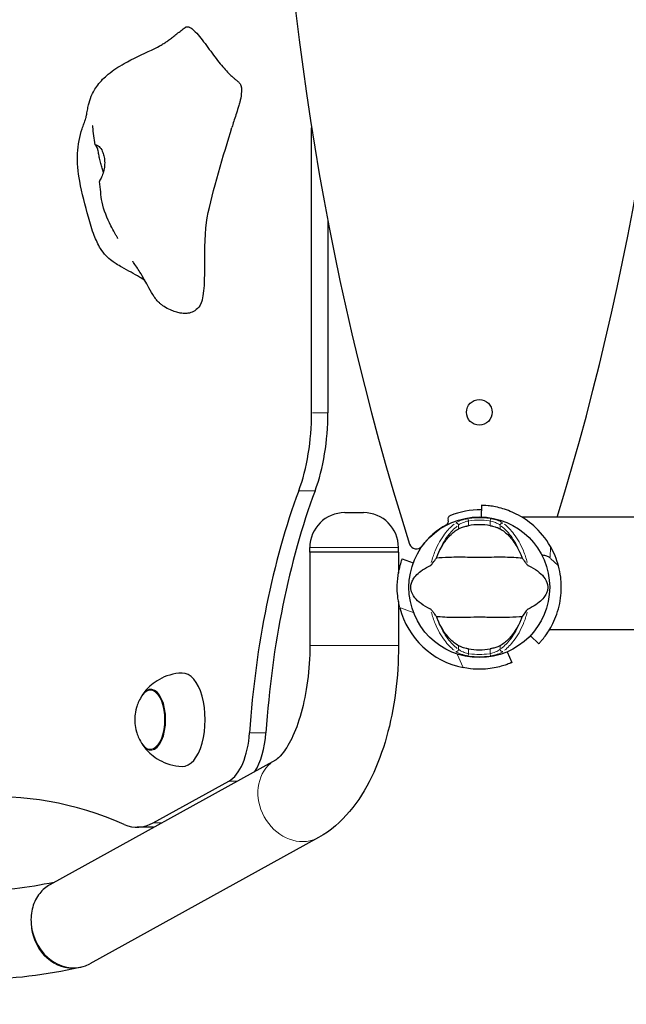
# Model space of a CAD drawing. Units: millimetres. Extents: x 3437 to 10812, y 2769 to 10911.
# Drawn here: x 5054 to 5314, y 8360 to 8782 of the extents above; entities that cross this region are included whole.
import ezdxf

# ---------------------------------------------------------------- set-up
doc = ezdxf.new("R2010")
doc.units = ezdxf.units.MM
doc.header["$LTSCALE"] = 70
for name, color, linetype, lineweight in [('Widoczne (ISO)', 7, 'Continuous', 25), ('Widoczne wąskie (ISO)', 7, 'Continuous', 15), ('Wymiar (ISO)', 116, 'Continuous', 18)]:
    doc.layers.add(name, color=color, linetype=linetype, lineweight=lineweight)
doc.styles.add('Tekst etykiety (ISO)', font='tahoma.ttf')
doc.dimstyles.new('Domyślne (ISO)', dxfattribs={"dimscale": 70, "dimtxt": 3.5, "dimasz": 2.5, "dimexe": 3.175, "dimexo": 0, "dimgap": 0.762, "dimtad": 1, "dimtoh": 1, "dimdec": 0, "dimrnd": 1e-08, "dimzin": 0, "dimtxsty": 'Tekst etykiety (ISO)', "dimcen": 0.09, "dimdle": 10, "dimclrd": 256, "dimclre": 256, "dimclrt": 256, "dimadec": 0, "dimazin": 0, "dimtfac": 0.714286, "dimtdec": 0, "dimtmove": 0, "dimatfit": 3, "dimfxl": 0, "dimtolj": 1, "dimtzin": 0, "dimlwd": -1, "dimlwe": -1, "dimarcsym": 0})

# ---------------------------------------------------------------- blocks, each defined once
blk = doc.blocks.new('*D25')
at = {"layer": 'Defpoints', "color": 0}
for p in [(5034.14, 9476.39), (7691.61, 6928.73), (8812.76, 6928.73)]:
    blk.add_point(p, dxfattribs=at)
at = {"layer": 'Wymiar (ISO)'}
for p, q in [((5034.14, 9476.39), (9035.01, 9476.39)), ((8812.76, 9301.39), (8812.76, 7103.73)), ((7691.61, 6928.73), (9035.01, 6928.73))]:
    blk.add_line(p, q, dxfattribs=at)
for points in [[(8783.59, 9301.39), (8841.93, 9301.39), (8812.76, 9476.39)], [(8783.59, 7103.73), (8841.93, 7103.73), (8812.76, 6928.73)]]:
    blk.add_solid(points, dxfattribs=at)
at = {"layer": 'Wymiar (ISO)', "insert": (8503.23, 8202.56), "char_height": 245, "attachment_point": 2, "rotation": 90, "style": 'Tekst etykiety (ISO)'}
blk.add_mtext('\\A1;2548', dxfattribs=at)
blk = doc.blocks.new('*D26')
at = {"layer": 'Defpoints', "color": 0}
for p in [(4937.31, 10911.06), (7689.61, 5935.52), (10589.61, 5935.52)]:
    blk.add_point(p, dxfattribs=at)
at = {"layer": 'Wymiar (ISO)'}
for p, q in [((4937.31, 10911.06), (10811.86, 10911.06)), ((10589.61, 10736.06), (10589.61, 6110.52)), ((7689.61, 5935.52), (10811.86, 5935.52))]:
    blk.add_line(p, q, dxfattribs=at)
for points in [[(10560.45, 10736.06), (10618.78, 10736.06), (10589.61, 10911.06)], [(10560.45, 6110.52), (10618.78, 6110.52), (10589.61, 5935.52)]]:
    blk.add_solid(points, dxfattribs=at)
at = {"layer": 'Wymiar (ISO)', "insert": (10281.24, 8423.29), "char_height": 245, "attachment_point": 2, "rotation": 90, "style": 'Tekst etykiety (ISO)'}
blk.add_mtext('\\A1;4976', dxfattribs=at)
blk = doc.blocks.new('*D27')
at = {"layer": 'Defpoints', "color": 0}
for p in [(8477.5, 8879.85), (4868.05, 8439.75), (4868.05, 6640.08)]:
    blk.add_point(p, dxfattribs=at)
at = {"layer": 'Wymiar (ISO)'}
for p, q in [((8477.5, 8879.85), (8477.5, 6417.83)), ((4868.05, 8439.75), (4868.05, 6417.83)), ((8302.5, 6640.08), (5043.05, 6640.08))]:
    blk.add_line(p, q, dxfattribs=at)
for points in [[(5043.05, 6669.24), (5043.05, 6610.91), (4868.05, 6640.08)], [(8302.5, 6669.24), (8302.5, 6610.91), (8477.5, 6640.08)]]:
    blk.add_solid(points, dxfattribs=at)
at = {"layer": 'Wymiar (ISO)', "insert": (6672.8, 6948.62), "char_height": 245, "attachment_point": 2, "style": 'Tekst etykiety (ISO)'}
blk.add_mtext('\\A1;3609', dxfattribs=at)
blk = doc.blocks.new('*D28')
at = {"layer": 'Defpoints', "color": 0}
for p in [(3437.33, 8929.64), (9974.5, 8879.85), (9974.5, 5674.15)]:
    blk.add_point(p, dxfattribs=at)
at = {"layer": 'Wymiar (ISO)'}
for p, q in [((3437.33, 8929.64), (3437.33, 5451.9)), ((9974.5, 8879.85), (9974.5, 5451.9)), ((3612.33, 5674.15), (9799.5, 5674.15))]:
    blk.add_line(p, q, dxfattribs=at)
for points in [[(3612.33, 5703.31), (3612.33, 5644.98), (3437.33, 5674.15)], [(9799.5, 5703.31), (9799.5, 5644.98), (9974.5, 5674.15)]]:
    blk.add_solid(points, dxfattribs=at)
at = {"layer": 'Wymiar (ISO)', "insert": (6705.92, 5982.69), "char_height": 245, "attachment_point": 2, "style": 'Tekst etykiety (ISO)'}
blk.add_mtext('\\A1;6537', dxfattribs=at)

msp = doc.modelspace()

# ---------------------------------------------------------------- linework, layer by layer
at = {"layer": 'Widoczne (ISO)'}
for p, q in [((5178.76, 8613.86), (5178.76, 8735.96)), ((5185.76, 8695.77), (5185.76, 8613.86)), ((5251.53, 8574.15), (5251.4, 8569.15)), ((5193, 8571.01), (5201, 8571.01)), ((7004.28, 8569.01), (5268.93, 8569.01)), ((5178, 8554.01), (5178, 8556.01)), ((5216, 8554.01), (5216, 8556.01)), ((5216, 8554.01), (5178, 8554.01)), ((5178, 8554.01), (5178, 8514.01)), ((5216, 8554.01), (5178, 8554.01)), ((5216, 8554.01), (5216, 8545.12)), ((5217.63, 8551.16), (5222.32, 8549.43)), ((5216, 8532.9), (5216, 8514.01)), ((5272.48, 8518.26), (5276.11, 8514.82)), ((6998.53, 8520.71), (5280.62, 8520.71)), ((5262.53, 8511.32), (5264.5, 8506.72)), ((5163.37, 8464.96), (5066.67, 8411.51)), ((5110.91, 8438), (5143.34, 8455.92)), ((5111.01, 8436.12), (5104.01, 8436.12)), ((5181.75, 8431.7), (5083.82, 8377.57)), ((5080.13, 8376.17), (5079.44, 8376.01))]:
    msp.add_line(p, q, dxfattribs=at)
for centre, radius in [((5250.61, 8614.01), 5.5), ((5250.61, 8539.01), 30.15)]:
    msp.add_circle(centre, radius, dxfattribs=at)
for centre, radius, start, end in [((6377.82, 8924.01), 1213.71, 162.42488, 197.57512), ((4123.4, 8924.01), 1213.71, 342.99285, 17.00715), ((5193, 8556.01), 15, 90, 180), ((5201, 8556.01), 15, 0, 90), ((5238.61, 8568.3), 1.5, 112.2866, 203.0892), ((5250.61, 8539.01), 33.15, 88.5, 112.2866), ((5250.61, 8539.01), 30.25, 117.7079, 144.2672), ((5235.85, 8567.12), 1.5, 297.7079, 23.0892), ((5250.61, 8539.01), 26.81, 80.0493, 99.9507), ((5223.62, 8558.43), 3, 197.5751, 324.2672), ((5250.61, 8539.01), 35.15, 15.0928, 29.9072), ((5250.61, 8539.01), 35.15, 194.4569, 258.5972), ((5250.61, 8539.01), 26.81, 260.0493, 279.9507)]:
    msp.add_arc(centre, radius, start, end, dxfattribs=at)
for centre, major_axis, ratio, start_param, end_param in [((5152.1, 8613.86), (0, -55), 0.48481, 0.916085, 1.570796), ((5159.1, 8613.86), (0, 55), 0.48481, 4.057678, 4.712389), ((5257.85, 8446.41), (0, 220), 0.48481, 0.916085, 1.432976), ((5264.85, 8446.41), (0, -220), 0.48481, 4.057678, 4.574569), ((5123.48, 8482.24), (0, -20), 0.48481, 6.268033, 9.43993), ((5109.92, 8482.24), (0, -13), 0.48481, 5.602591, 10.105372), ((5140.2, 8480.07), (0, -25), 0.48481, 0.261799, 1.432976), ((5147.2, 8480.07), (0, 25), 0.48481, 3.782016, 4.574569), ((5043.27, 7899.24), (0, 550), 0.48481, 6.074584, 6.562463), ((5104.01, 8491.12), (0, -55), 0.48481, 6.074584, 6.544985), ((5111.01, 8491.12), (0, -55), 0.48481, 0, 0.007367), ((5075.24, 8394.54), (6.78, -17.8), 0.857594, 4.396742, 6.404375)]:
    msp.add_ellipse(centre, major_axis=major_axis, ratio=ratio, start_param=start_param, end_param=end_param, dxfattribs=at)
for points, knots in [([(5107.32, 8670.56), (5106.6, 8671.03), (5105.82, 8671.52), (5102.75, 8673.35), (5100.21, 8674.67), (5096.67, 8676.67), (5095.88, 8677.12), (5094.47, 8678.02), (5093.85, 8678.44), (5092.36, 8679.57), (5091.51, 8680.32), (5089.85, 8682.07), (5089.05, 8683.1), (5087.26, 8685.92), (5086.39, 8687.82), (5084.68, 8692.32), (5083.9, 8694.98), (5081.76, 8702.71), (5080.41, 8707.9), (5078.7, 8717.02), (5078.3, 8721.11), (5078.7, 8728.71), (5079.44, 8732.39), (5080.71, 8736.34), (5080.97, 8737.08), (5081.49, 8738.49), (5081.75, 8739.16), (5082.05, 8739.99), (5082.11, 8740.17), (5082.21, 8740.54), (5082.28, 8740.85), (5082.48, 8741.99), (5082.59, 8742.71), (5082.86, 8744.23), (5083.01, 8745.01), (5083.49, 8747.02), (5083.88, 8748.27), (5085.08, 8751.17), (5086.02, 8752.82), (5088.43, 8756.03), (5089.98, 8757.59), (5093.75, 8760.68), (5096.06, 8762.16), (5102.28, 8765.66), (5106.38, 8767.48), (5111.36, 8769.88), (5112.49, 8770.44), (5114.08, 8771.3), (5114.63, 8771.62), (5115.38, 8772.08), (5115.64, 8772.24), (5116.26, 8772.66), (5116.66, 8772.94), (5117.62, 8773.66), (5118.15, 8774.07), (5119.17, 8774.84), (5119.66, 8775.22), (5121.36, 8776.52), (5122.57, 8777.45), (5124.07, 8778.56), (5124.34, 8778.77), (5124.62, 8778.97)], [7.84493, 7.84493, 7.84493, 7.84493, 8.228621, 8.228621, 9.291781, 9.291781, 9.583063, 9.583063, 9.808123, 9.808123, 10.143757, 10.143757, 10.541988, 10.541988, 11.169484, 11.169484, 11.993784, 11.993784, 13.580304, 13.580304, 14.808387, 14.808387, 16.031501, 16.031501, 16.326544, 16.326544, 16.650906, 16.650906, 16.935582, 16.935582, 17.285913, 17.285913, 17.594818, 17.594818, 17.868646, 17.868646, 18.280145, 18.280145, 18.845611, 18.845611, 19.495514, 19.495514, 20.309952, 20.309952, 21.641975, 21.641975, 22.03646, 22.03646, 22.277, 22.277, 22.421833, 22.421833, 22.640428, 22.640428, 22.84603, 22.84603, 23.032238, 23.032238, 23.489125, 23.489125, 23.591898, 23.591898, 23.591898, 23.591898]), ([(5148.67, 8751.11), (5148.66, 8750.95), (5148.65, 8750.79), (5148.65, 8750.54), (5148.65, 8750.45), (5148.65, 8750.32), (5148.65, 8750.26), (5148.64, 8750.16), (5148.64, 8750.1), (5148.62, 8749.94), (5148.61, 8749.83), (5148.58, 8749.57), (5148.56, 8749.42), (5148.5, 8749.07), (5148.46, 8748.87), (5148.35, 8748.39), (5148.28, 8748.1), (5148.1, 8747.38), (5147.98, 8746.96), (5147.68, 8745.9), (5147.49, 8745.26), (5146.97, 8743.57), (5146.64, 8742.54), (5145.71, 8739.64), (5145.14, 8737.86), (5144.62, 8736.13)], [0, 0, 0, 0, 0.051909, 0.051909, 0.077518, 0.077518, 0.092659, 0.092659, 0.110696, 0.110696, 0.144429, 0.144429, 0.195113, 0.195113, 0.256025, 0.256025, 0.345295, 0.345295, 0.477973, 0.477973, 0.692254, 0.692254, 1.076843, 1.076843, 1.824021, 1.824021, 1.824021, 1.824021]), ([(5086.07, 8728.65), (5085.7, 8731.25), (5085.3, 8733.98), (5085.01, 8736.49), (5084.99, 8736.63), (5084.98, 8736.76), (5084.97, 8736.78), (5084.97, 8736.8), (5084.97, 8736.81), (5084.97, 8736.82), (5084.97, 8736.82), (5084.97, 8736.82), (5084.97, 8736.82), (5084.97, 8736.82)], [0, 0, 0, 0, 0.8274896, 0.8274896, 0.8763143, 0.8763143, 0.8867096, 0.8867096, 0.8918969, 0.8918969, 0.8970968, 0.8970968, 0.8979335, 0.8979335, 0.8979335, 0.8979335]), ([(5130.9, 8659.64), (5134.59, 8664.34), (5131.88, 8686.86), (5136.28, 8708.65), (5141.13, 8724.7), (5144.62, 8736.13)], [0.1400677, 0.1400677, 0.1400677, 0.1400677, 0.4376242, 0.4376242, 0.7522646, 0.7522646, 0.7522646, 0.7522646]), ([(5089.57, 8716.89), (5089.53, 8717.02), (5089.49, 8717.16), (5089.25, 8717.9), (5089.05, 8718.53), (5088.66, 8719.86), (5088.48, 8720.55), (5088.12, 8721.99), (5087.95, 8722.73), (5087.66, 8724.18), (5087.54, 8724.89), (5087.3, 8726.24), (5087.19, 8726.84), (5086.78, 8727.9), (5086.5, 8728.16), (5086.24, 8728.42), (5086.09, 8728.56), (5086.06, 8728.71), (5086.11, 8728.75), (5086.55, 8728.67), (5086.95, 8728.5), (5087.83, 8727.85), (5088.37, 8727.31), (5088.84, 8726.48)], [-2.91715, -2.91715, -2.91715, -2.91715, -2.870483, -2.870483, -2.668915, -2.668915, -2.460449, -2.460449, -2.232292, -2.232292, -1.989986, -1.989986, -1.71351, -1.71351, -1.378014, -1.378014, -0.971947, -0.971947, -0.693433, -0.693433, -0.359044, -0.359044, 0, 0, 0, 0]), ([(5088.84, 8726.48), (5089.02, 8726.16), (5089.19, 8725.81), (5089.58, 8724.8), (5089.77, 8724.1), (5090.03, 8722.6), (5090.11, 8721.82), (5090.12, 8720.15), (5090.06, 8719.29), (5089.78, 8717.55), (5089.54, 8716.69), (5088.95, 8715.13), (5088.61, 8714.49), (5088.16, 8713.65), (5088, 8713.37), (5087.95, 8713.12), (5087.95, 8713.07), (5087.95, 8713.03)], [-6.015053, -6.015053, -6.015053, -6.015053, -5.875346, -5.875346, -5.640763, -5.640763, -5.410461, -5.410461, -5.163496, -5.163496, -4.900702, -4.900702, -4.625163, -4.625163, -4.418761, -4.418761, -4.367196, -4.367196, -4.367196, -4.367196]), ([(5095.74, 8688.57), (5095.74, 8688.57), (5095.73, 8688.57), (5095.72, 8688.6), (5095.7, 8688.64), (5095.6, 8688.8), (5095.51, 8688.96), (5095.32, 8689.3), (5095.22, 8689.48), (5094.89, 8690.05), (5094.66, 8690.46), (5093.87, 8691.89), (5093.32, 8692.94), (5091.19, 8697.21), (5089.72, 8700.59), (5088.68, 8705.55), (5088.58, 8706.99), (5088.28, 8709.96), (5088.11, 8711.5), (5087.95, 8713.03)], [2.812072, 2.812072, 2.812072, 2.812072, 2.825203, 2.825203, 2.861311, 2.861311, 2.933902, 2.933902, 3.004932, 3.004932, 3.156261, 3.156261, 3.524862, 3.524862, 4.634107, 4.634107, 5.094833, 5.094833, 5.558714, 5.558714, 5.558714, 5.558714]), ([(5130.9, 8659.64), (5130.28, 8658.85), (5129.58, 8658.14), (5128.07, 8657.14), (5127.32, 8656.79), (5125.96, 8656.47), (5125.44, 8656.41), (5124.16, 8656.36), (5123.34, 8656.43), (5121.85, 8656.7), (5121.16, 8656.87), (5119.74, 8657.32), (5119.01, 8657.6), (5117.34, 8658.33), (5116.42, 8658.81), (5115.22, 8659.57), (5114.9, 8659.79), (5114.4, 8660.17), (5114.22, 8660.31), (5113.88, 8660.59), (5113.71, 8660.74), (5113.33, 8661.09), (5113.12, 8661.3), (5112.73, 8661.73), (5112.54, 8661.95), (5112, 8662.62), (5111.67, 8663.08), (5110.61, 8664.7), (5109.86, 8666.03), (5108.49, 8668.49), (5107.87, 8669.61), (5106.56, 8671.89), (5105.87, 8673.06), (5104.73, 8674.88), (5104.28, 8675.59), (5103.34, 8677.01), (5102.84, 8677.75), (5102.37, 8678.44), (5102.28, 8678.57), (5102.18, 8678.71), (5102.15, 8678.75), (5102.14, 8678.78), (5102.13, 8678.78), (5102.13, 8678.78)], [0, 0, 0, 0, 0.456884, 0.456884, 0.805313, 0.805313, 0.992531, 0.992531, 1.243657, 1.243657, 1.452362, 1.452362, 1.691301, 1.691301, 2.0268, 2.0268, 2.151803, 2.151803, 2.221217, 2.221217, 2.286168, 2.286168, 2.377698, 2.377698, 2.477354, 2.477354, 2.68421, 2.68421, 3.159277, 3.159277, 3.537658, 3.537658, 3.954145, 3.954145, 4.232464, 4.232464, 4.544457, 4.544457, 4.619331, 4.619331, 4.666929, 4.666929, 4.685251, 4.685251, 4.685251, 4.685251]), ([(5281.08, 8556.54), (5279.07, 8560.03), (5276.6, 8562.94), (5271.59, 8567.39), (5269.05, 8569.08), (5264.13, 8571.56), (5261.91, 8572.36), (5257.79, 8573.49), (5255.85, 8573.8), (5252.93, 8574.12), (5252.28, 8574.12), (5251.53, 8574.15), (5251.53, 8574.15), (5251.53, 8574.15)], [0, 0, 0, 0, 1.20725, 1.20725, 2.289338, 2.289338, 3.246334, 3.246334, 4.26289, 4.26289, 5.283614, 5.283614, 6.600084, 6.600084, 6.600084, 6.600084]), ([(5241.68, 8564.06), (5241.94, 8564.21), (5242.28, 8564.36), (5243.15, 8564.71), (5243.73, 8564.9), (5244.64, 8565.14), (5244.93, 8565.21), (5245.36, 8565.3), (5245.5, 8565.33), (5245.75, 8565.38), (5245.87, 8565.4), (5245.98, 8565.42)], [0.0009406, 0.0009406, 0.0009406, 0.0009406, 0.1628187, 0.1628187, 0.3680847, 0.3680847, 0.460016, 0.460016, 0.5029793, 0.5029793, 0.5371055, 0.5371055, 0.5371055, 0.5371055]), ([(5255.25, 8565.42), (5255.38, 8565.4), (5255.52, 8565.37), (5255.86, 8565.3), (5256.06, 8565.26), (5256.66, 8565.12), (5257.05, 8565.02), (5257.89, 8564.77), (5258.33, 8564.62), (5259.03, 8564.32), (5259.31, 8564.19), (5259.54, 8564.06)], [0.0015489, 0.0015489, 0.0015489, 0.0015489, 0.0439954, 0.0439954, 0.1059641, 0.1059641, 0.2312079, 0.2312079, 0.3968548, 0.3968548, 0.5373731, 0.5373731, 0.5373731, 0.5373731]), ([(5232.81, 8553.01), (5233.45, 8554.53), (5234.18, 8555.92), (5235.92, 8558.73), (5236.97, 8560.07), (5239.23, 8562.4), (5240.45, 8563.36), (5241.68, 8564.06)], [0.194826, 0.194826, 0.194826, 0.194826, 0.760477, 0.760477, 1.454331, 1.454331, 2.202676, 2.202676, 2.202676, 2.202676]), ([(5259.54, 8564.06), (5260.79, 8563.35), (5262.03, 8562.37), (5264.46, 8559.84), (5265.64, 8558.28), (5267.32, 8555.39), (5267.9, 8554.24), (5268.42, 8553.01)], [0.001121, 0.001121, 0.001121, 0.001121, 0.764369, 0.764369, 1.553549, 1.553549, 2.013862, 2.013862, 2.013862, 2.013862]), ([(5269.01, 8551.52), (5267.95, 8551.56), (5266.73, 8551.64), (5263.06, 8551.84), (5260.46, 8551.92), (5256.76, 8551.86), (5255, 8551.8), (5251.33, 8551.71), (5249.74, 8551.71), (5247.23, 8551.77), (5246.37, 8551.8), (5243.03, 8551.9), (5240.3, 8551.91), (5235.61, 8551.71), (5233.74, 8551.57), (5232.21, 8551.52)], [-8.670723, -8.670723, -8.670723, -8.670723, -7.629846, -7.629846, -5.858386, -5.858386, -5.058101, -5.058101, -4.413951, -4.413951, -4.068779, -4.068779, -3.024201, -3.024201, -2.152299, -2.152299, -2.152299, -2.152299]), ([(5280.95, 8551.58), (5280.91, 8551.61), (5280.85, 8551.66), (5280.72, 8551.77), (5280.62, 8551.83), (5280.17, 8552.1), (5279.7, 8552.33), (5278.56, 8552.64), (5278.01, 8552.72), (5277.45, 8552.74)], [-4.6578313, -4.6578313, -4.6578313, -4.6578313, -4.6112207, -4.6112207, -4.5068657, -4.5068657, -4.1569877, -4.1569877, -3.8546446, -3.8546446, -3.8546446, -3.8546446]), ([(5216.57, 8530.24), (5215.89, 8532.88), (5215.51, 8535.63), (5215.43, 8540.43), (5215.57, 8542.3), (5216.08, 8545.8), (5216.43, 8547.29), (5217.01, 8549.38), (5217.31, 8550.26), (5217.63, 8551.16), (5217.63, 8551.16), (5217.63, 8551.16)], [0, 0, 0, 0, 0.818385, 0.818385, 1.395187, 1.395187, 1.955642, 1.955642, 2.419075, 2.419075, 2.821025, 2.821025, 2.821025, 2.821025]), ([(5229.74, 8529.65), (5226.52, 8531.15), (5224.37, 8532.84), (5222.12, 8535.68), (5221.62, 8536.79), (5221.34, 8538), (5221.31, 8538.23), (5221.27, 8538.6), (5221.26, 8538.77), (5221.25, 8539.11), (5221.26, 8539.27), (5221.28, 8539.61), (5221.31, 8539.78), (5221.38, 8540.22), (5221.45, 8540.49), (5221.71, 8541.31), (5221.97, 8541.89), (5223.07, 8543.7), (5224.29, 8545.09), (5227.36, 8547.16), (5228.49, 8547.79), (5229.74, 8548.38)], [0.206777, 0.206777, 0.206777, 0.206777, 1.765843, 1.765843, 2.836318, 2.836318, 3.102384, 3.102384, 3.308115, 3.308115, 3.490318, 3.490318, 3.717936, 3.717936, 4.112889, 4.112889, 4.940235, 4.940235, 6.583199, 6.583199, 7.390591, 7.390591, 7.390591, 7.390591]), ([(5229.74, 8548.38), (5229.77, 8548.39), (5229.81, 8548.41), (5229.89, 8548.48), (5229.93, 8548.52), (5230.06, 8548.65), (5230.15, 8548.74), (5230.38, 8549.02), (5230.57, 8549.26), (5231.25, 8550.15), (5231.77, 8550.87), (5232.21, 8551.52)], [0, 0, 0, 0, 0.0151508, 0.0151508, 0.033742, 0.033742, 0.0697851, 0.0697851, 0.143535, 0.143535, 0.3191937, 0.3191937, 0.3191937, 0.3191937]), ([(5269.01, 8551.52), (5269.28, 8551.13), (5269.58, 8550.71), (5270.22, 8549.83), (5270.53, 8549.41), (5270.96, 8548.88), (5271.1, 8548.71), (5271.28, 8548.53), (5271.34, 8548.48), (5271.43, 8548.41), (5271.46, 8548.39), (5271.48, 8548.38)], [0.0301438, 0.0301438, 0.0301438, 0.0301438, 0.2023187, 0.2023187, 0.3866192, 0.3866192, 0.4998078, 0.4998078, 0.5509934, 0.5509934, 0.5793275, 0.5793275, 0.5793275, 0.5793275]), ([(5271.48, 8548.38), (5274.71, 8546.88), (5276.85, 8545.19), (5279.1, 8542.34), (5279.6, 8541.23), (5279.88, 8540.02), (5279.92, 8539.8), (5279.96, 8539.42), (5279.97, 8539.25), (5279.97, 8538.91), (5279.97, 8538.76), (5279.94, 8538.42), (5279.92, 8538.24), (5279.84, 8537.8), (5279.77, 8537.53), (5279.52, 8536.72), (5279.26, 8536.13), (5278.16, 8534.33), (5276.93, 8532.94), (5273.87, 8530.86), (5272.73, 8530.23), (5271.48, 8529.65)], [0.206777, 0.206777, 0.206777, 0.206777, 1.765843, 1.765843, 2.836318, 2.836318, 3.102384, 3.102384, 3.308115, 3.308115, 3.490318, 3.490318, 3.717936, 3.717936, 4.112889, 4.112889, 4.940235, 4.940235, 6.583199, 6.583199, 7.390591, 7.390591, 7.390591, 7.390591]), ([(5276.11, 8514.82), (5276.11, 8514.82), (5276.19, 8514.91), (5276.55, 8515.29), (5276.83, 8515.59), (5277.54, 8516.41), (5277.97, 8516.93), (5278.93, 8518.17), (5279.45, 8518.89), (5280.53, 8520.54), (5281.13, 8521.52), (5282.32, 8523.78), (5282.91, 8525.05), (5283.96, 8527.81), (5284.43, 8529.31), (5285.17, 8532.4), (5285.44, 8534.01), (5285.84, 8538.12), (5285.82, 8540.76), (5285.29, 8544.99), (5284.97, 8546.59), (5284.55, 8548.16)], [11.410621, 11.410621, 11.410621, 11.410621, 11.879303, 11.879303, 12.347984, 12.347984, 12.816666, 12.816666, 13.285347, 13.285347, 13.775435, 13.775435, 14.265522, 14.265522, 14.755609, 14.755609, 15.245697, 15.245697, 16.026527, 16.026527, 16.498838, 16.498838, 16.498838, 16.498838]), ([(5232.21, 8526.51), (5231.95, 8526.89), (5231.65, 8527.31), (5231.01, 8528.19), (5230.69, 8528.61), (5230.27, 8529.14), (5230.12, 8529.31), (5229.95, 8529.49), (5229.89, 8529.55), (5229.8, 8529.61), (5229.77, 8529.63), (5229.74, 8529.65)], [0.0301438, 0.0301438, 0.0301438, 0.0301438, 0.2023187, 0.2023187, 0.3866192, 0.3866192, 0.4998078, 0.4998078, 0.5509934, 0.5509934, 0.5793275, 0.5793275, 0.5793275, 0.5793275]), ([(5232.21, 8526.51), (5233.27, 8526.47), (5234.49, 8526.39), (5238.17, 8526.18), (5240.76, 8526.1), (5244.47, 8526.16), (5246.22, 8526.23), (5249.9, 8526.31), (5251.49, 8526.31), (5254, 8526.25), (5254.85, 8526.22), (5258.2, 8526.12), (5260.93, 8526.11), (5265.61, 8526.31), (5267.49, 8526.45), (5269.01, 8526.51)], [-8.670723, -8.670723, -8.670723, -8.670723, -7.629846, -7.629846, -5.858386, -5.858386, -5.058101, -5.058101, -4.413951, -4.413951, -4.068779, -4.068779, -3.024201, -3.024201, -2.152299, -2.152299, -2.152299, -2.152299]), ([(5271.48, 8529.65), (5271.45, 8529.63), (5271.42, 8529.61), (5271.34, 8529.55), (5271.29, 8529.5), (5271.16, 8529.38), (5271.08, 8529.28), (5270.84, 8529), (5270.66, 8528.77), (5269.98, 8527.87), (5269.45, 8527.15), (5269.01, 8526.51)], [0, 0, 0, 0, 0.0151508, 0.0151508, 0.033742, 0.033742, 0.0697851, 0.0697851, 0.143535, 0.143535, 0.3191937, 0.3191937, 0.3191937, 0.3191937]), ([(5241.68, 8513.97), (5240.43, 8514.68), (5239.19, 8515.65), (5236.76, 8518.18), (5235.59, 8519.74), (5233.91, 8522.63), (5233.33, 8523.78), (5232.81, 8525.01)], [0.001121, 0.001121, 0.001121, 0.001121, 0.764369, 0.764369, 1.553549, 1.553549, 2.013862, 2.013862, 2.013862, 2.013862]), ([(5268.42, 8525.01), (5267.78, 8523.5), (5267.05, 8522.1), (5265.3, 8519.29), (5264.25, 8517.95), (5261.99, 8515.62), (5260.77, 8514.66), (5259.54, 8513.97)], [0.194826, 0.194826, 0.194826, 0.194826, 0.760477, 0.760477, 1.454331, 1.454331, 2.202676, 2.202676, 2.202676, 2.202676]), ([(5178, 8514.01), (5178, 8508.88), (5177.67, 8503.75), (5176.4, 8493.97), (5175.45, 8489.31), (5173.11, 8480.95), (5171.71, 8477.24), (5168.84, 8471.33), (5167.38, 8469.07), (5165, 8466.15), (5164.05, 8465.39), (5163.5, 8465.03), (5163.43, 8464.99), (5163.37, 8464.96)], [1.570796, 1.570796, 1.570796, 1.570796, 1.832596, 1.832596, 2.094395, 2.094395, 2.356194, 2.356194, 2.606196, 2.606196, 2.835796, 2.835796, 2.879793, 2.879793, 2.879793, 2.879793]), ([(5216, 8514.01), (5216, 8507.27), (5215.57, 8500.54), (5213.86, 8487.39), (5212.58, 8480.99), (5209.17, 8468.79), (5207.04, 8463.01), (5201.84, 8452.27), (5198.77, 8447.31), (5191.36, 8438.49), (5186.99, 8434.59), (5181.75, 8431.7)], [1.570796, 1.570796, 1.570796, 1.570796, 1.832596, 1.832596, 2.094395, 2.094395, 2.356194, 2.356194, 2.617994, 2.617994, 2.879793, 2.879793, 2.879793, 2.879793]), ([(5245.98, 8512.6), (5245.84, 8512.63), (5245.7, 8512.65), (5245.36, 8512.72), (5245.16, 8512.76), (5244.56, 8512.9), (5244.18, 8513), (5243.33, 8513.25), (5242.9, 8513.41), (5242.19, 8513.7), (5241.91, 8513.84), (5241.68, 8513.97)], [0.0015488, 0.0015488, 0.0015488, 0.0015488, 0.0439954, 0.0439954, 0.1059642, 0.1059642, 0.2312081, 0.2312081, 0.396855, 0.396855, 0.537373, 0.537373, 0.537373, 0.537373]), ([(5259.54, 8513.97), (5259.28, 8513.82), (5258.95, 8513.66), (5258.07, 8513.31), (5257.49, 8513.12), (5256.59, 8512.88), (5256.3, 8512.81), (5255.86, 8512.72), (5255.72, 8512.69), (5255.47, 8512.64), (5255.36, 8512.62), (5255.25, 8512.6)], [0.0009407, 0.0009407, 0.0009407, 0.0009407, 0.1628187, 0.1628187, 0.3680848, 0.3680848, 0.460016, 0.460016, 0.5029794, 0.5029794, 0.5371056, 0.5371056, 0.5371056, 0.5371056]), ([(5264.5, 8506.72), (5264.5, 8506.72), (5264.38, 8506.67), (5263.89, 8506.46), (5263.51, 8506.31), (5262.5, 8505.93), (5261.86, 8505.7), (5260.38, 8505.24), (5259.53, 8505), (5257.6, 8504.55), (5256.46, 8504.33), (5253.95, 8504), (5252.6, 8503.89), (5249.77, 8503.84), (5248.31, 8503.91), (5245.77, 8504.18), (5244.7, 8504.35), (5243.66, 8504.56)], [11.391721, 11.391721, 11.391721, 11.391721, 11.780868, 11.780868, 12.170016, 12.170016, 12.559164, 12.559164, 12.948312, 12.948312, 13.372567, 13.372567, 13.796823, 13.796823, 14.221079, 14.221079, 14.534223, 14.534223, 14.534223, 14.534223]), ([(5123.33, 8502.24), (5121.49, 8502.18), (5119.67, 8501.88), (5116.35, 8500.92), (5114.84, 8500.26), (5112.23, 8498.8), (5111.12, 8498), (5109.23, 8496.41), (5108.45, 8495.61), (5107.15, 8494.09), (5106.61, 8493.37), (5106.17, 8492.69)], [3.3196169, 3.3196169, 3.3196169, 3.3196169, 3.4441208, 3.4441208, 3.5686246, 3.5686246, 3.6931285, 3.6931285, 3.8176323, 3.8176323, 3.9421362, 3.9421362, 3.9421362, 3.9421362]), ([(5110.1, 8495.24), (5109.81, 8495.22), (5109.53, 8495.17), (5108.9, 8494.99), (5108.56, 8494.85), (5107.92, 8494.48), (5107.62, 8494.25), (5107.04, 8493.74), (5106.77, 8493.44), (5106.25, 8492.8), (5106.01, 8492.45), (5105.78, 8492.07)], [4.0752501, 4.0752501, 4.0752501, 4.0752501, 4.1855433, 4.1855433, 4.3219598, 4.3219598, 4.4583763, 4.4583763, 4.5947929, 4.5947929, 4.7312094, 4.7312094, 4.7312094, 4.7312094]), ([(5105.78, 8492.07), (5104.69, 8490.24), (5104.14, 8488.73), (5103.38, 8486.08), (5103.2, 8484.94), (5103.01, 8482.76), (5103.01, 8481.72), (5103.2, 8479.54), (5103.38, 8478.4), (5104.14, 8475.75), (5104.69, 8474.24), (5105.78, 8472.41)], [4.731209, 4.731209, 4.731209, 4.731209, 5.086695, 5.086695, 5.44218, 5.44218, 5.797666, 5.797666, 6.153151, 6.153151, 6.508637, 6.508637, 6.508637, 6.508637]), ([(5105.78, 8472.41), (5106.01, 8472.03), (5106.25, 8471.68), (5106.77, 8471.04), (5107.04, 8470.74), (5107.62, 8470.23), (5107.92, 8470), (5108.56, 8469.63), (5108.9, 8469.49), (5109.53, 8469.31), (5109.81, 8469.26), (5110.1, 8469.25)], [0.2254516, 0.2254516, 0.2254516, 0.2254516, 0.3618681, 0.3618681, 0.4982846, 0.4982846, 0.6347011, 0.6347011, 0.7711176, 0.7711176, 0.8814109, 0.8814109, 0.8814109, 0.8814109]), ([(5106.17, 8471.8), (5106.61, 8471.11), (5107.15, 8470.39), (5108.45, 8468.87), (5109.23, 8468.07), (5111.12, 8466.48), (5112.23, 8465.68), (5114.84, 8464.22), (5116.35, 8463.57), (5119.67, 8462.6), (5121.49, 8462.3), (5123.33, 8462.24)], [5.8083859, 5.8083859, 5.8083859, 5.8083859, 5.9328898, 5.9328898, 6.0573936, 6.0573936, 6.1818975, 6.1818975, 6.3064013, 6.3064013, 6.4309052, 6.4309052, 6.4309052, 6.4309052]), ([(5079.44, 8376.01), (5065, 8372.74), (5050.41, 8370.98), (5021.21, 8370.57), (5006.6, 8371.92), (4977.64, 8377.66), (4963.3, 8382.05), (4935.09, 8393.74), (4921.24, 8401.04), (4894.16, 8418.37), (4880.95, 8428.4), (4868.1, 8439.71)], [3.0322061, 3.0322061, 3.0322061, 3.0322061, 3.1347876, 3.1347876, 3.237369, 3.237369, 3.3399504, 3.3399504, 3.4425319, 3.4425319, 3.5449875, 3.5449875, 3.5449875, 3.5449875]), ([(5068.47, 8412.51), (5057.24, 8410.14), (5046, 8408.89), (5022.89, 8408.64), (5011.01, 8409.76), (4987.24, 8414.52), (4975.36, 8418.17), (4954.21, 8426.97), (4944.94, 8431.62), (4935.72, 8437.07)], [3.0395782, 3.0395782, 3.0395782, 3.0395782, 3.1362373, 3.1362373, 3.2384563, 3.2384563, 3.3406753, 3.3406753, 3.4207018, 3.4207018, 3.4207018, 3.4207018]), ([(5066.67, 8411.51), (5065, 8410.59), (5063.51, 8409.32), (5060.94, 8406.08), (5059.92, 8404.09), (5058.63, 8399.61), (5058.4, 8397.16), (5058.62, 8394.64), (5058.62, 8394.59), (5058.62, 8394.54)], [-2.150829, -2.150829, -2.150829, -2.150829, -1.484675, -1.484675, -0.755746, -0.755746, 0, 0, 0.014761, 0.014761, 0.014761, 0.014761])]:
    msp.add_open_spline(points, degree=3, knots=knots, dxfattribs=at)
for points, degree in [([(5124.62, 8778.97), (5130.32, 8783.17), (5143.37, 8747.97), (5149.36, 8760.7), (5148.67, 8751.11)], 4), ([(5232.21, 8551.52), (5232.4, 8552.03), (5232.6, 8552.53), (5232.81, 8553.01)], 3), ([(5268.42, 8553.01), (5268.62, 8552.53), (5268.82, 8552.03), (5269.01, 8551.52)], 3), ([(5232.81, 8525.01), (5232.6, 8525.5), (5232.4, 8526), (5232.21, 8526.51)], 3), ([(5269.01, 8526.51), (5268.82, 8526), (5268.62, 8525.5), (5268.42, 8525.01)], 3)]:
    msp.add_open_spline(points, degree=degree, dxfattribs=at)
at = {"layer": 'Widoczne wąskie (ISO)'}
for p, q in [((5185.41, 8613.86), (5179.11, 8613.86)), ((5173.6, 8580.37), (5179.9, 8580.37)), ((5241.68, 8565.54), (5241.68, 8564.13)), ((5245.97, 8567.52), (5245.82, 8568.42)), ((5245.98, 8565.52), (5245.98, 8567.35)), ((5255.25, 8567.35), (5255.25, 8565.52)), ((5255.4, 8568.42), (5255.26, 8567.52)), ((5259.54, 8564.13), (5259.54, 8565.54)), ((5215.76, 8556.01), (5178.23, 8556.01)), ((5280.96, 8551.83), (5281.07, 8556.29)), ((5284.37, 8548.33), (5281.13, 8551.41)), ((5222.23, 8528.15), (5216.87, 8530.13)), ((5215.76, 8514.01), (5178.23, 8514.01)), ((5241.68, 8513.89), (5241.68, 8512.49)), ((5259.54, 8512.49), (5259.54, 8513.89)), ((5243.54, 8504.85), (5241.28, 8510.09)), ((5245.82, 8509.61), (5245.97, 8510.5)), ((5245.98, 8510.68), (5245.98, 8512.5)), ((5255.25, 8512.5), (5255.25, 8510.68)), ((5255.26, 8510.5), (5255.4, 8509.61)), ((5158.85, 8476.63), (5152.56, 8476.63)), ((5143.52, 8455.92), (5146.84, 8455.92)), ((5114.41, 8438), (5111.09, 8438))]:
    msp.add_line(p, q, dxfattribs=at)
for radius, start, end in [(29.8, 81.6707, 98.3293), (28.81, 81.6707, 98.3293), (29.8, 261.6707, 278.3293), (28.81, 261.6707, 278.3293)]:
    msp.add_arc((5250.61, 8539.01), radius, start, end, dxfattribs=at)
for centre, major_axis, ratio, start_param, end_param in [((5240.82, 8565.61), (-0.58, 0.814), 0.80789, 4.278499, 5.86915), ((5260.4, 8565.61), (0.58, 0.814), 0.80789, 0.414035, 2.004686), ((5240.82, 8512.41), (-0.58, -0.814), 0.80789, 0.414035, 2.004686), ((5260.4, 8512.41), (0.58, -0.814), 0.80789, 4.278499, 5.86915), ((5109.65, 8482.24), (0, 12.66), 0.48481, 2.684798, 6.73998), ((5172.56, 8448.33), (-9.19, 16.63), 0.844818, 0.15708, 2.984513), ((5075.24, 8394.54), (4.2, -18.53), 0.869392, 4.606195, 6.194923)]:
    msp.add_ellipse(centre, major_axis=major_axis, ratio=ratio, start_param=start_param, end_param=end_param, dxfattribs=at)
for points, knots in [([(5239.82, 8566.04), (5238.43, 8564.95), (5237.06, 8563.55), (5234.25, 8559.82), (5232.85, 8557.37), (5231.07, 8553.03), (5230.51, 8551.38), (5230.05, 8549.65)], [-8.132159, -8.132159, -8.132159, -8.132159, -7.287851, -7.287851, -6.291663, -6.291663, -5.741389, -5.741389, -5.741389, -5.741389]), ([(5233.14, 8553.88), (5233.16, 8553.93), (5233.18, 8553.97), (5234.31, 8556.73), (5235.65, 8559.09), (5238.4, 8562.76), (5239.78, 8564.17), (5241.18, 8565.24)], [6.274446, 6.274446, 6.274446, 6.274446, 6.291663, 6.291663, 7.287851, 7.287851, 8.160214, 8.160214, 8.160214, 8.160214]), ([(5245.49, 8568.37), (5245.12, 8568.3), (5244.76, 8568.23), (5243.39, 8567.89), (5242.45, 8567.57), (5241.29, 8567.03), (5240.94, 8566.84), (5240.65, 8566.65)], [-0.6159443, -0.6159443, -0.6159443, -0.6159443, -0.5081271, -0.5081271, -0.1954335, -0.1954335, -0.0324181, -0.0324181, -0.0324181, -0.0324181]), ([(5241.82, 8565.73), (5242.05, 8565.91), (5242.33, 8566.1), (5243.26, 8566.62), (5244.02, 8566.93), (5245.13, 8567.25), (5245.42, 8567.33), (5245.71, 8567.39)], [0.0324181, 0.0324181, 0.0324181, 0.0324181, 0.1954335, 0.1954335, 0.5081271, 0.5081271, 0.6159443, 0.6159443, 0.6159443, 0.6159443]), ([(5255.51, 8567.39), (5255.89, 8567.31), (5256.27, 8567.21), (5257.3, 8566.88), (5257.91, 8566.63), (5258.81, 8566.15), (5259.14, 8565.94), (5259.41, 8565.73)], [0.0324184, 0.0324184, 0.0324184, 0.0324184, 0.1723631, 0.1723631, 0.4298218, 0.4298218, 0.615949, 0.615949, 0.615949, 0.615949]), ([(5260.57, 8566.65), (5260.24, 8566.87), (5259.83, 8567.09), (5258.72, 8567.58), (5257.95, 8567.85), (5256.68, 8568.18), (5256.21, 8568.28), (5255.74, 8568.37)], [-0.615949, -0.615949, -0.615949, -0.615949, -0.4298218, -0.4298218, -0.1723631, -0.1723631, -0.0324184, -0.0324184, -0.0324184, -0.0324184]), ([(5260.05, 8565.24), (5261.44, 8564.17), (5262.82, 8562.77), (5265.57, 8559.1), (5266.92, 8556.73), (5268.04, 8553.97), (5268.06, 8553.93), (5268.08, 8553.88)], [1.210261, 1.210261, 1.210261, 1.210261, 2.081341, 2.081341, 3.078814, 3.078814, 3.09603, 3.09603, 3.09603, 3.09603]), ([(5271.17, 8549.65), (5270.71, 8551.38), (5270.16, 8553.03), (5268.37, 8557.38), (5266.97, 8559.82), (5264.16, 8563.55), (5262.79, 8564.96), (5261.4, 8566.04)], [-3.629086, -3.629086, -3.629086, -3.629086, -3.078814, -3.078814, -2.081341, -2.081341, -1.238317, -1.238317, -1.238317, -1.238317]), ([(5230.05, 8528.38), (5230.51, 8526.64), (5231.07, 8524.99), (5232.86, 8520.64), (5234.26, 8518.2), (5237.06, 8514.47), (5238.43, 8513.07), (5239.82, 8511.98)], [-3.629086, -3.629086, -3.629086, -3.629086, -3.078814, -3.078814, -2.081341, -2.081341, -1.238317, -1.238317, -1.238317, -1.238317]), ([(5261.4, 8511.98), (5262.8, 8513.07), (5264.17, 8514.48), (5266.97, 8518.21), (5268.37, 8520.65), (5270.16, 8524.99), (5270.71, 8526.64), (5271.17, 8528.38)], [-8.132159, -8.132159, -8.132159, -8.132159, -7.287851, -7.287851, -6.291663, -6.291663, -5.741389, -5.741389, -5.741389, -5.741389]), ([(5241.18, 8512.78), (5239.78, 8513.85), (5238.41, 8515.25), (5235.66, 8518.92), (5234.31, 8521.29), (5233.18, 8524.05), (5233.16, 8524.1), (5233.14, 8524.14)], [1.210261, 1.210261, 1.210261, 1.210261, 2.081341, 2.081341, 3.078814, 3.078814, 3.09603, 3.09603, 3.09603, 3.09603]), ([(5268.08, 8524.14), (5268.06, 8524.1), (5268.04, 8524.05), (5266.92, 8521.3), (5265.57, 8518.93), (5262.82, 8515.26), (5261.45, 8513.86), (5260.05, 8512.78)], [6.274446, 6.274446, 6.274446, 6.274446, 6.291663, 6.291663, 7.287851, 7.287851, 8.160214, 8.160214, 8.160214, 8.160214]), ([(5240.65, 8511.37), (5240.98, 8511.15), (5241.39, 8510.94), (5242.51, 8510.44), (5243.27, 8510.18), (5244.55, 8509.84), (5245.01, 8509.74), (5245.49, 8509.65)], [-0.615949, -0.615949, -0.615949, -0.615949, -0.4296659, -0.4296659, -0.1723631, -0.1723631, -0.0324184, -0.0324184, -0.0324184, -0.0324184]), ([(5245.71, 8510.63), (5245.33, 8510.71), (5244.95, 8510.81), (5243.93, 8511.14), (5243.31, 8511.39), (5242.41, 8511.87), (5242.08, 8512.09), (5241.82, 8512.3)], [0.0324184, 0.0324184, 0.0324184, 0.0324184, 0.1723631, 0.1723631, 0.4296659, 0.4296659, 0.615949, 0.615949, 0.615949, 0.615949]), ([(5259.41, 8512.3), (5259.17, 8512.11), (5258.89, 8511.93), (5257.96, 8511.41), (5257.2, 8511.09), (5256.1, 8510.77), (5255.81, 8510.69), (5255.51, 8510.63)], [0.0324181, 0.0324181, 0.0324181, 0.0324181, 0.1954368, 0.1954368, 0.5081356, 0.5081356, 0.6159443, 0.6159443, 0.6159443, 0.6159443]), ([(5255.74, 8509.65), (5256.1, 8509.72), (5256.46, 8509.8), (5257.84, 8510.13), (5258.78, 8510.45), (5259.93, 8510.99), (5260.28, 8511.18), (5260.57, 8511.37)], [-0.6159443, -0.6159443, -0.6159443, -0.6159443, -0.5081356, -0.5081356, -0.1954368, -0.1954368, -0.0324181, -0.0324181, -0.0324181, -0.0324181])]:
    msp.add_open_spline(points, degree=3, knots=knots, dxfattribs=at)

# ---------------------------------------------------------------- dimensions: what is measured, and where the dimension line sits
at = {"layer": 'Wymiar (ISO)'}
for base, p1, p2, angle, picture, middle in [((10589.61, 5935.52), (4937.31, 10911.06), (7689.61, 5935.52), 270, '*D26', (10589.61, 8423.29)), ((8812.76, 6928.73), (5034.14, 9476.39), (7691.61, 6928.73), 90, '*D25', (8812.76, 8202.56)), ((9974.5, 5674.15), (3437.33, 8929.64), (9974.5, 8879.85), 180, '*D28', (6705.92, 5674.15)), ((4868.05, 6640.08), (8477.5, 8879.85), (4868.05, 8439.75), 180, '*D27', (6672.8, 6640.08))]:
    dim = msp.add_linear_dim(base=base, p1=p1, p2=p2, angle=angle, dimstyle='Domyślne (ISO)', override={"dimtoh": 0, "dimdec": 0, "dimtp": 0, "dimtm": 0, "dimtdec": 0, "dimtofl": 0, "dimatfit": 1}, dxfattribs=at)
    dim.commit()
    dim.dimension.update_dxf_attribs({"geometry": picture, "text_midpoint": middle, "dimtype": 160})

doc.saveas('drawing.dxf')
